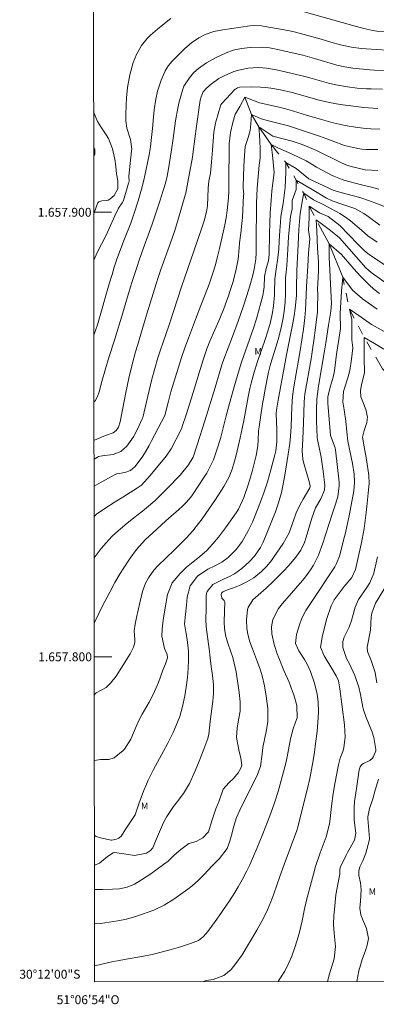
# Model space of a CAD drawing. Units: metres. Extents: x 288910 to 289425, y 1657722 to 1658288.
# Drawn here: x 288910 to 288990, y 1657722 to 1657943 of the extents above; entities that cross this region are included whole.
import ezdxf
from ezdxf.enums import TextEntityAlignment as Align

# ---------------------------------------------------------------- set-up
doc = ezdxf.new("R2010")
doc.units = ezdxf.units.M
doc.header["$MEASUREMENT"] = 0
doc.linetypes.add('Intermitente', pattern=[48, 15, -2, 2, -2, 2, -2, 2, -2, 2, -2, 15])
for name, color, linetype, lineweight in [('Articulacao', 7, 'Continuous', 18), ('Malha_Coordenadas', 7, 'Continuous', 15), ('Rio_Intermitente', 5, 'Intermitente', 9)]:
    doc.layers.add(name, color=color, linetype=linetype, lineweight=lineweight)
for name, color, linetype, lineweight, true_color in [('Curvas_Intermediarias', 7, 'Continuous', 9, 0x783c14), ('Curvas_Mestras', 7, 'Continuous', 20, 0x783c14), ('Topon_Vegetacao', 7, 'Continuous', 9, 0x00ff33)]:
    doc.layers.add(name, color=color, linetype=linetype, lineweight=lineweight, true_color=true_color)
doc.styles.add('Arial', font='arial.ttf', dxfattribs={"height": 1.5})

msp = doc.modelspace()

# ---------------------------------------------------------------- linework, layer by layer
at = {"layer": 'Articulacao', "flags": 128}
msp.add_lwpolyline([(288925.89, 1658281.17), (289407.37, 1658281.65), (289407.91, 1657727.37), (288926.45, 1657726.9), (288925.89, 1658281.17)], close=True, dxfattribs=at)
at = {"layer": 'Curvas_Intermediarias', "flags": 128}
for points, elevation in [([(288943.65, 1657943.63), (288941.44, 1657941.88), (288940.64, 1657941.21), (288939.06, 1657939.84), (288938.32, 1657939.11), (288937.03, 1657937.5), (288935.88, 1657935.46), (288935.14, 1657933.7), (288934.37, 1657930.93), (288933.89, 1657928.04), (288933.66, 1657925.72), (288933.58, 1657924.11), (288933.51, 1657921.98), (288933.52, 1657920.57), (288933.75, 1657918.91), (288934.54, 1657916.4), (288934.82, 1657914.19), (288934.79, 1657913.82), (288934.2, 1657908.09), (288934.22, 1657907.02), (288934.17, 1657906.72), (288934.13, 1657906.57), (288932.96, 1657902.64), (288932.64, 1657902.1), (288931.83, 1657900.93), (288930.99, 1657899.18), (288929.71, 1657896.35), (288928.96, 1657894.72), (288927.07, 1657890.93), (288926.29, 1657889.23), (288926.28, 1657889.21)], 87), ([(289003.79, 1657944.88), (289001.87, 1657943), (288999.82, 1657941.19), (288997.88, 1657940.54), (288995.73, 1657940.5), (288992.87, 1657940.67), (288992.04, 1657940.67), (288990.09, 1657940.77), (288989.17, 1657940.91), (288987.12, 1657941.38), (288984.64, 1657942.02), (288973.67, 1657945.08)], 87), ([(288992.31, 1657936.44), (288987.64, 1657936.76), (288986.55, 1657936.86), (288984.38, 1657937.17), (288981.91, 1657937.69), (288979.71, 1657938.27), (288977.53, 1657938.91), (288973.71, 1657939.97), (288971.12, 1657940.64), (288969.17, 1657941.05), (288964.45, 1657941.87), (288964.08, 1657941.93), (288962.2, 1657942.01), (288961.44, 1657941.94), (288955.35, 1657941.08), (288953.34, 1657940.66), (288951.4, 1657939.96), (288949.97, 1657939.23), (288948.3, 1657938.12), (288946.76, 1657936.83), (288945.8, 1657935.9), (288943.96, 1657934.03), (288943.08, 1657933), (288942.36, 1657931.85), (288941.48, 1657929.73), (288940.66, 1657927.21), (288940.24, 1657925.42), (288939.88, 1657923.04), (288939.73, 1657921.45), (288939.53, 1657918.88), (288939.24, 1657916.15), (288939.05, 1657914.76), (288938.73, 1657912.91), (288937.78, 1657908.26), (288937.55, 1657907.23), (288937.01, 1657905.19), (288936.25, 1657902.56), (288935.4, 1657899.84), (288934.61, 1657897.59), (288933.2, 1657894.05), (288932.15, 1657891.28), (288931.42, 1657889.21), (288930.9, 1657887.63), (288930.4, 1657886.03), (288929.76, 1657883.9), (288927.13, 1657874.71), (288926.39, 1657872.59), (288926.3, 1657872.39)], 86), ([(288991.33, 1657927.7), (288988.78, 1657927.74), (288987.74, 1657927.79), (288985.66, 1657927.95), (288983.42, 1657928.23), (288980.84, 1657928.69), (288979.14, 1657929.07), (288976.53, 1657929.78), (288974.97, 1657930.23), (288974.14, 1657930.45), (288971.94, 1657931), (288969.7, 1657931.54), (288967.45, 1657932.02), (288965.19, 1657932.41), (288963.38, 1657932.56), (288960.98, 1657932.44), (288958.63, 1657931.92), (288957.87, 1657931.65), (288955.64, 1657930.66), (288954.49, 1657930.06), (288952.71, 1657928.83), (288951.72, 1657928), (288950.9, 1657927.06), (288950.44, 1657925.98), (288950.28, 1657925.23), (288949.4, 1657919.39), (288948.68, 1657913.7), (288948.49, 1657912.42), (288947.48, 1657906.76), (288947.01, 1657904.33), (288946.89, 1657903.85), (288945.4, 1657898.67), (288944.54, 1657895.89), (288943.59, 1657893.13), (288941.42, 1657887.15), (288940.86, 1657885.54), (288940.33, 1657883.93), (288938.31, 1657877.37), (288937.63, 1657875.15), (288936.13, 1657870.05), (288935.68, 1657868.58), (288934.97, 1657866.06), (288934.2, 1657862.67), (288933.51, 1657859.48), (288933.18, 1657857.87), (288932.21, 1657852.84), (288931.83, 1657851.65), (288931.35, 1657850.93), (288930.65, 1657850.42), (288928.94, 1657849.76), (288927.12, 1657849.02), (288926.32, 1657848.67)], 84), ([(288990.31, 1657923.37), (288989.24, 1657923.41), (288987.11, 1657923.58), (288984.19, 1657923.92), (288981.8, 1657924.26), (288979.41, 1657924.68), (288977.04, 1657925.24), (288971.02, 1657926.98), (288968.38, 1657927.56), (288966.14, 1657927.94), (288965.01, 1657928.06), (288963.87, 1657928.14), (288961.92, 1657928.23), (288959.18, 1657928.17), (288958.67, 1657928.02), (288958.21, 1657927.73), (288958.08, 1657927.6), (288955.13, 1657924.5), (288954.92, 1657924.2), (288954.81, 1657923.95), (288953.77, 1657920.37), (288953.68, 1657920.04), (288953.3, 1657918.03), (288953, 1657913.97), (288952.83, 1657911.27), (288952.58, 1657908.78), (288952.19, 1657907.01), (288952.03, 1657905.45), (288951.93, 1657901.48), (288951.7, 1657900.07), (288951.13, 1657898.08), (288950.61, 1657896.47), (288948.85, 1657891.25), (288946.08, 1657883.21), (288943.25, 1657874.68), (288941.25, 1657868.85), (288940.73, 1657867.28), (288940, 1657864.89), (288939.37, 1657862.48), (288937.32, 1657853.87), (288937.22, 1657853.51), (288936.12, 1657851.19), (288935.22, 1657849.5), (288933.76, 1657847.36), (288932.4, 1657846.16), (288930.66, 1657845.51), (288928.19, 1657845.24), (288927.38, 1657845.06), (288927.13, 1657844.94), (288926.33, 1657844.49)], 83), ([(288990.71, 1657918.72), (288988.69, 1657918.79), (288987.68, 1657918.87), (288985.68, 1657919.1), (288982.92, 1657919.55), (288980.23, 1657920.15), (288977.57, 1657920.88), (288974.23, 1657921.86), (288970.27, 1657923.06), (288968.06, 1657923.65), (288963.61, 1657924.63), (288960.29, 1657925.87), (288959.18, 1657923.8), (288958.23, 1657922.17), (288958.16, 1657922.07), (288957.64, 1657920.21), (288957.1, 1657917.97), (288956.9, 1657916.69), (288956.82, 1657915.41), (288956.8, 1657912.99), (288956.71, 1657908.73), (288956.69, 1657904.8), (288956.62, 1657903.27), (288956.34, 1657900.37), (288956.13, 1657898.77), (288955.83, 1657897.19), (288954.62, 1657891.89), (288954.18, 1657890.03), (288953.69, 1657888.17), (288953.14, 1657886.3), (288952.3, 1657883.85), (288951.39, 1657881.49), (288950.38, 1657879), (288949.4, 1657876.5), (288947.61, 1657871.69), (288946.83, 1657869.53), (288946.08, 1657867.37), (288945.37, 1657865.18), (288944.68, 1657862.99), (288943.67, 1657859.63), (288943.1, 1657857.54), (288942.29, 1657854.3), (288939.31, 1657848.57), (288938.78, 1657847.57), (288937.96, 1657846.08), (288937.35, 1657845.12), (288935.59, 1657842.78), (288934.52, 1657841.92), (288933.24, 1657841.43), (288931.53, 1657841.17), (288931.39, 1657841.13), (288927.94, 1657839.27), (288926.39, 1657838.41), (288926.33, 1657838.38)], 82), ([(288926.25, 1657922.6), (288926.56, 1657921.69), (288927.13, 1657920.39), (288927.88, 1657919.19), (288929.08, 1657917.41), (288929.57, 1657916.58), (288930.53, 1657914.28), (288931, 1657911.97), (288931.25, 1657910.32), (288931.43, 1657908.66), (288931.69, 1657907.1), (288931.67, 1657905.3), (288930.87, 1657903.78), (288929.9, 1657902.92), (288929.55, 1657902.72), (288929.15, 1657902.64), (288928.07, 1657902.6), (288927.43, 1657902.37), (288927.21, 1657902.13), (288926.89, 1657901.4), (288926.27, 1657899.69)], 88), ([(288990.32, 1657914.12), (288987.64, 1657914.11), (288986.7, 1657914.18), (288985.77, 1657914.32), (288985.46, 1657914.39), (288982.77, 1657915.04), (288980.01, 1657916.04), (288978.82, 1657916.51), (288977.15, 1657917.12), (288971.31, 1657919.09), (288970.16, 1657919.44), (288965.96, 1657920.48), (288964.03, 1657921.03), (288961.81, 1657922), (288961.67, 1657919.92), (288961.54, 1657918.4), (288961.08, 1657916.8), (288960.42, 1657914.77), (288960.24, 1657912.75), (288960.11, 1657910.3), (288959.97, 1657905.85), (288959.97, 1657905.46), (288960.06, 1657904.04), (288960.05, 1657903.88), (288959.76, 1657898.8), (288959.67, 1657897.48), (288959.41, 1657895.3), (288959.11, 1657893.1), (288959.01, 1657891.97), (288958.83, 1657889.46), (288958.32, 1657886.82), (288957.6, 1657884.22), (288957.1, 1657882.61), (288956.56, 1657881.01), (288955.99, 1657879.43), (288955.78, 1657878.9), (288954.66, 1657876.13), (288953.57, 1657873.57), (288952.46, 1657871.03), (288951.76, 1657869.27), (288950.82, 1657866.58), (288948.65, 1657859.49), (288947.09, 1657854.44), (288946.3, 1657852.02), (288946.11, 1657851.5), (288945.89, 1657850.99), (288943.71, 1657846.82), (288942.59, 1657845.11), (288940.43, 1657842.48), (288939, 1657840.77), (288937, 1657838.62), (288936.14, 1657837.98), (288932.79, 1657835.94), (288931.12, 1657834.9), (288928.75, 1657833.36), (288926.92, 1657832.06), (288926.34, 1657831.6)], 81), ([(288926.26, 1657914.64), (288926.4, 1657914.49), (288926.54, 1657914.14), (288926.54, 1657913.07), (288926.26, 1657912.56)], 89), ([(288990.49, 1657905.23), (288988.55, 1657905.69), (288986.63, 1657906.17), (288982.65, 1657907.23), (288980, 1657908.25), (288976.43, 1657910.15), (288975.64, 1657910.64), (288974.13, 1657911.6), (288970.81, 1657913.15), (288967.9, 1657914.39), (288966.24, 1657915.22), (288966.52, 1657912.87), (288966.8, 1657910.52), (288966.9, 1657908.95), (288966.42, 1657904.83), (288966.22, 1657902.7), (288966.03, 1657899.91), (288965.94, 1657897.59), (288965.87, 1657895.18), (288965.83, 1657890.52), (288965.63, 1657889.06), (288965.13, 1657887.38), (288964.76, 1657885.56), (288964.65, 1657883.26), (288964.56, 1657882.2), (288964.38, 1657881.28), (288962.93, 1657876.04), (288962.28, 1657873.93), (288959.57, 1657866.32), (288959.01, 1657864.55), (288957.89, 1657860.72), (288956.85, 1657857.01), (288956.1, 1657854.22), (288955.1, 1657850.28), (288954.8, 1657849.13), (288954.1, 1657846.76), (288953.24, 1657844.34), (288952.14, 1657842.03), (288951.72, 1657841.29), (288951.26, 1657840.57), (288948.52, 1657836.41), (288948.16, 1657835.9), (288947.01, 1657834.65), (288946.24, 1657833.9), (288945.44, 1657833.18), (288942.49, 1657830.56), (288940.48, 1657828.75), (288937.84, 1657826.33), (288935.89, 1657824.18), (288934.49, 1657822.21), (288932.88, 1657819.79), (288932.24, 1657818.78), (288931.02, 1657816.72), (288929.86, 1657814.55), (288928.2, 1657811.3), (288926.63, 1657808.15), (288926.37, 1657807.59)], 79), ([(288991.94, 1657901.23), (288989.8, 1657902.07), (288988.15, 1657902.68), (288986.49, 1657903.22), (288985.13, 1657903.59), (288983.08, 1657904.12), (288980.37, 1657904.87), (288974.75, 1657907.5), (288971.92, 1657909.83), (288969.56, 1657911.21), (288969.56, 1657909), (288969.43, 1657905.54), (288968.92, 1657902), (288968.45, 1657899.03), (288968.32, 1657897.73), (288968.17, 1657895.89), (288968.02, 1657893.51), (288967.95, 1657891.81), (288967.79, 1657889.77), (288967.37, 1657887.22), (288967.09, 1657885.02), (288967.02, 1657881.97), (288966.98, 1657881.32), (288966.74, 1657878.96), (288966.54, 1657877.48), (288966.09, 1657875.31), (288965.49, 1657873.24), (288964.8, 1657871.18), (288963.66, 1657867.96), (288963.22, 1657866.65), (288962.44, 1657864), (288961.76, 1657861.55), (288961.45, 1657860.33), (288961.07, 1657858.49), (288960.16, 1657853.51), (288959.74, 1657851.4), (288959.29, 1657849.3), (288958.84, 1657847.35), (288958.36, 1657845.4), (288957.99, 1657843.98), (288957.45, 1657842.21), (288956.77, 1657840.5), (288955.57, 1657838.28), (288953.74, 1657835.42), (288953.06, 1657834.41), (288950.72, 1657831.08), (288949.9, 1657829.96), (288948.6, 1657828.32), (288947.18, 1657826.78), (288944.45, 1657824.07), (288940.74, 1657820.5), (288939.79, 1657819.48), (288938.58, 1657817.79), (288937.96, 1657816.55), (288937.29, 1657814.71), (288936.62, 1657812.14), (288935.93, 1657808.82), (288935.64, 1657807.33), (288935.39, 1657805.83), (288935.51, 1657803.93), (288935.52, 1657803.22), (288935.21, 1657802.18), (288934.5, 1657800.7), (288931.36, 1657795.67), (288930.07, 1657794.05), (288929.07, 1657793.11), (288926.85, 1657791.88), (288926.52, 1657791.57), (288926.38, 1657791.36)], 78), ([(288990.71, 1657897.11), (288988.12, 1657899.07), (288987.16, 1657899.74), (288985.14, 1657900.82), (288982.42, 1657901.78), (288980.01, 1657902.56), (288978.71, 1657903.15), (288975.51, 1657905.12), (288971.92, 1657907.2), (288971.92, 1657905.12), (288970.95, 1657902.63), (288970.99, 1657900.79), (288970.6, 1657899.08), (288970.19, 1657894.46), (288970.04, 1657891.63), (288969.81, 1657888.05), (288969.61, 1657886.51), (288969.51, 1657885.22), (288969.5, 1657881.75), (288969.41, 1657879.76), (288969.21, 1657877.78), (288968.97, 1657876.25), (288968.6, 1657874.42), (288967.98, 1657871.89), (288967.39, 1657869.9), (288966.92, 1657868.43), (288966.1, 1657865.82), (288965.68, 1657864.07), (288964.85, 1657859.87), (288964.57, 1657858.38), (288964.31, 1657856.88), (288963.84, 1657853.87), (288963.52, 1657851.71), (288963.43, 1657850.86), (288963.34, 1657848.72), (288963.25, 1657847.45), (288962.84, 1657845.26), (288962.43, 1657843.46), (288961.94, 1657841.68), (288961.11, 1657838.95), (288960.09, 1657835.84), (288958.87, 1657833.23), (288958.34, 1657832.42), (288955.93, 1657829.05), (288954.35, 1657826.92), (288953.14, 1657825.41), (288951.69, 1657823.87), (288949.71, 1657822.18), (288948.29, 1657821.08), (288947.2, 1657820.17), (288945.77, 1657818.75), (288943.95, 1657816.65), (288942.92, 1657814.01), (288942.39, 1657811.04), (288941.91, 1657808.27), (288941.66, 1657806.23), (288941.58, 1657804.67), (288942.25, 1657801.88), (288942.82, 1657800.51), (288942.88, 1657799.81), (288942.43, 1657798.41), (288941.87, 1657797.02), (288940.85, 1657794.24), (288939.68, 1657791.55), (288938.79, 1657789.81), (288937.16, 1657787.07), (288936.48, 1657785.8), (288935.84, 1657784.31), (288934.66, 1657781.46), (288933.22, 1657779.24), (288932.9, 1657778.94), (288930.85, 1657777.28), (288929.65, 1657776.89), (288927.82, 1657776.89), (288926.45, 1657776.7), (288926.4, 1657776.67)], 77), ([(288990.12, 1657893.3), (288988.03, 1657894.73), (288986.59, 1657895.97), (288984.13, 1657898.11), (288983.02, 1657898.9), (288981.7, 1657899.7), (288980.72, 1657900.26), (288978.14, 1657901.66), (288975.79, 1657902.77), (288973.58, 1657904.29), (288973.3, 1657902.77), (288972.75, 1657899.73), (288972.5, 1657896.16), (288972.36, 1657892.78), (288972.05, 1657886.93), (288972, 1657886.53), (288971.98, 1657883.44), (288971.94, 1657881.37), (288971.84, 1657879.75), (288971.68, 1657878.36), (288971.45, 1657876.71), (288971.09, 1657874.66), (288969.72, 1657867.93), (288967.81, 1657857.77), (288967.42, 1657855.47), (288967.38, 1657854.76), (288967.5, 1657851.05), (288967.5, 1657848.39), (288967.28, 1657846.35), (288967.07, 1657845.41), (288966.2, 1657842.05), (288965.44, 1657839.36), (288964.67, 1657837.13), (288963.83, 1657834.85), (288963.19, 1657833.13), (288962.52, 1657831.44), (288962.05, 1657830.33), (288961.01, 1657828.2), (288959.72, 1657825.98), (288958.41, 1657824.21), (288956.55, 1657822.34), (288955.14, 1657821.3), (288953.59, 1657820.5), (288952, 1657819.75), (288949.65, 1657818.18), (288948.03, 1657815.97), (288947.36, 1657813.42), (288947.17, 1657811.61), (288946.75, 1657807.41), (288947, 1657805.63), (288947.31, 1657803.92), (288947.6, 1657801.31), (288947.63, 1657799.22), (288947.56, 1657797.45), (288947.37, 1657795.35), (288947.1, 1657793.18), (288946.8, 1657791.2), (288946.29, 1657788.81), (288945.65, 1657786.57), (288944.8, 1657784.39), (288944.15, 1657782.97), (288942.95, 1657780.56), (288942.02, 1657778.75), (288939.76, 1657774.62), (288938.56, 1657772.24), (288938.02, 1657771.01), (288937.52, 1657769.77), (288936.46, 1657766.95), (288935.59, 1657764.45), (288933.34, 1657761.09), (288932.55, 1657759.71), (288931.94, 1657759.2), (288931.39, 1657758.96), (288930.38, 1657758.74), (288930.18, 1657758.75), (288927.8, 1657759.25), (288926.84, 1657759.55), (288926.41, 1657759.78)], 76), ([(288992.38, 1657883.88), (288988.79, 1657886.46), (288987.59, 1657887.54), (288983.8, 1657891.79), (288981.68, 1657894.26), (288979.61, 1657895.92), (288978.09, 1657897.02), (288976.42, 1657898.27), (288976.56, 1657895.78), (288976.7, 1657891.91), (288976.9, 1657888.84), (288976.89, 1657886.86), (288976.74, 1657884.01), (288976.71, 1657882.8), (288976.76, 1657881.47), (288976.72, 1657878.6), (288976.66, 1657877.56), (288976.55, 1657876.52), (288976.25, 1657874.02), (288975.87, 1657871.18), (288975.56, 1657869.1), (288975.23, 1657867.04), (288973.85, 1657859.06), (288973.75, 1657858.35), (288973.68, 1657857.25), (288973.55, 1657852.65), (288973.4, 1657848.97), (288973.22, 1657846.36), (288973.36, 1657844.43), (288973.52, 1657843.8), (288974.77, 1657839.68), (288974.91, 1657839.14), (288975.04, 1657838.42), (288975.06, 1657838.24), (288975, 1657838.02), (288973.43, 1657835.46), (288972.75, 1657834.26), (288971.91, 1657832.38), (288971.2, 1657830.45), (288970.28, 1657827.86), (288968.96, 1657825.48), (288966.94, 1657822.59), (288966.29, 1657821.69), (288965.25, 1657820.39), (288964.09, 1657819.21), (288962.35, 1657817.75), (288960.8, 1657816.84), (288959.4, 1657816.18), (288957.96, 1657815.6), (288956.43, 1657815.06), (288955.37, 1657814.6), (288955.26, 1657814.51), (288955.09, 1657814.29), (288955.01, 1657814.02), (288955, 1657813.88), (288955.12, 1657813.33), (288955.17, 1657813.23), (288955.68, 1657812.64), (288955.78, 1657812.39), (288955.63, 1657807.97), (288955.71, 1657806.27), (288956.04, 1657804.6), (288956.59, 1657802.86), (288957.11, 1657801.35), (288957.6, 1657799.83), (288957.93, 1657798.54), (288958.33, 1657796.59), (288959.07, 1657792), (288959.3, 1657789.88), (288959.27, 1657787.76), (288959, 1657786.19), (288958.6, 1657784.02), (288958.46, 1657781.82), (288958.93, 1657779.09), (288959.43, 1657777.2), (288959.63, 1657775.63), (288959.44, 1657774.95), (288958.82, 1657773.93), (288957.74, 1657772.61), (288956.7, 1657771.67), (288955.47, 1657770.25), (288954.51, 1657767.63), (288953.78, 1657765.79), (288952.94, 1657763.35), (288952.12, 1657760.6), (288950.84, 1657759.29), (288949.33, 1657758.48), (288947.69, 1657757.99), (288945.89, 1657756.68), (288944.43, 1657755.38), (288943.01, 1657754.05), (288942.5, 1657753.64), (288941.99, 1657753.25), (288939.12, 1657751.17), (288937.06, 1657749.8), (288935.44, 1657748.87), (288933.81, 1657748.2), (288932.1, 1657747.83), (288930.51, 1657747.7), (288928.33, 1657747.64), (288926.43, 1657747.63)], 74), ([(288990.68, 1657881.71), (288989.39, 1657882.73), (288988.3, 1657883.7), (288986.39, 1657885.61), (288984.88, 1657887.26), (288982.1, 1657890.52), (288979.33, 1657892.87), (288979.33, 1657889.83), (288979.47, 1657887.06), (288979.61, 1657883.89), (288979.88, 1657879.51), (288979.73, 1657877.79), (288979.16, 1657874.59), (288978.56, 1657870.61), (288978.28, 1657868.84), (288976.89, 1657860.92), (288976.54, 1657857.94), (288976.46, 1657855.49), (288976.49, 1657853.03), (288976.61, 1657849.42), (288976.66, 1657848.8), (288976.97, 1657847.46), (288977.48, 1657844.93), (288977.66, 1657843.87), (288977.96, 1657841.73), (288978.32, 1657838.58), (288978.24, 1657837.5), (288977.46, 1657835.57), (288976.24, 1657833.52), (288975.42, 1657831.23), (288974.14, 1657826.9), (288973.73, 1657825.7), (288972.9, 1657823.99), (288971.82, 1657822.44), (288970.23, 1657820.57), (288968.95, 1657819.21), (288966.72, 1657816.93), (288965.14, 1657815.43), (288962.11, 1657812.85), (288961.08, 1657811.1), (288960.94, 1657810.61), (288960.66, 1657808.29), (288960.74, 1657806.35), (288960.97, 1657805.08), (288961.45, 1657803.41), (288962.04, 1657801.77), (288963.19, 1657798.79), (288963.74, 1657797.19), (288964.21, 1657795.71), (288964.77, 1657793.46), (288965.16, 1657791.17), (288965.48, 1657788.39), (288965.52, 1657785.47), (288965.2, 1657783.55), (288964.34, 1657779.62), (288964.19, 1657778.21), (288963.81, 1657775.36), (288963.01, 1657773.14), (288959.85, 1657766.94), (288959.16, 1657765.51), (288958.47, 1657763.87), (288957.82, 1657761.9), (288957.34, 1657759.88), (288956.95, 1657758.55), (288956.35, 1657756.91), (288954.63, 1657754.6), (288952.98, 1657752.98), (288951.15, 1657751.06), (288949.85, 1657749.75), (288948.48, 1657748.5), (288947.5, 1657747.75), (288944.32, 1657745.49), (288942.14, 1657744.13), (288939.81, 1657743.01), (288937.26, 1657742.09), (288935.47, 1657741.52), (288933.66, 1657741.01), (288931.72, 1657740.6), (288928.79, 1657740.15), (288927.81, 1657740.05), (288926.43, 1657739.94)], 73), ([(288990.1, 1657878.21), (288986.8, 1657880.56), (288984.59, 1657882.5), (288982.38, 1657885.4), (288982.1, 1657882.22), (288981.82, 1657877.24), (288981.9, 1657873.88), (288981.39, 1657870.95), (288980.99, 1657868.07), (288980.51, 1657864.32), (288980.24, 1657862.9), (288979.52, 1657860.68), (288979.01, 1657858.47), (288979.01, 1657857.08), (288979.63, 1657849.82), (288980.67, 1657847.01), (288980.74, 1657846.54), (288981.55, 1657839.31), (288981.6, 1657838.48), (288981.24, 1657836.01), (288980.53, 1657833.68), (288979.9, 1657831.86), (288977.93, 1657825.54), (288976.89, 1657822.85), (288975.77, 1657820.65), (288975.12, 1657819.56), (288974, 1657817.99), (288973.31, 1657817.16), (288968.79, 1657811.97), (288967.93, 1657810.86), (288966.63, 1657808.37), (288966.32, 1657806.78), (288966.38, 1657805.16), (288966.89, 1657802.81), (288967.62, 1657800.71), (288967.96, 1657799.81), (288969.14, 1657796.9), (288970.27, 1657794.27), (288971.08, 1657792.18), (288971.33, 1657791.42), (288972.02, 1657789.05), (288972.1, 1657786.31), (288971.77, 1657785.3), (288971.24, 1657783.81), (288970.59, 1657781.54), (288969.85, 1657777.52), (288969.54, 1657776.07), (288968.84, 1657773.29), (288968.54, 1657772.21), (288967.81, 1657769.67), (288967.01, 1657767.15), (288966.58, 1657765.91), (288965.97, 1657764.21), (288965.46, 1657762.85), (288964.39, 1657760.15), (288963.02, 1657756.88), (288962.07, 1657754.67), (288961.42, 1657753.21), (288960.8, 1657751.89), (288959.71, 1657749.85), (288958.79, 1657748.27), (288958.03, 1657747.02), (288956.84, 1657745.1), (288955.54, 1657743.17), (288954.91, 1657742.27), (288953.63, 1657740.48), (288951.96, 1657738.22), (288951.01, 1657737.09), (288949.87, 1657736.21), (288948.1, 1657735.49), (288945.81, 1657734.74), (288943.74, 1657734.15), (288941.78, 1657733.61), (288939.45, 1657733.06), (288937.1, 1657732.61), (288933.56, 1657731.99), (288931.64, 1657731.63), (288930.68, 1657731.43), (288926.52, 1657730.48), (288926.44, 1657730.48)], 72), ([(288993.2, 1657872.39), (288988.88, 1657874.75), (288986.53, 1657876.41), (288983.9, 1657878.21), (288984.45, 1657875.86), (288984.45, 1657873.37), (288984.45, 1657871.29), (288984.62, 1657869.49), (288984.38, 1657866.94), (288983.95, 1657864.41), (288983.5, 1657862.76), (288982.75, 1657860.41), (288982.54, 1657859.66), (288982.39, 1657857.37), (288982.69, 1657855.56), (288983.06, 1657853.01), (288983.27, 1657850.61), (288983.56, 1657848.54), (288984.56, 1657843.52), (288984.92, 1657841.08), (288985.02, 1657839.23), (288984.88, 1657837.37), (288983.82, 1657831.74), (288983.31, 1657829.33), (288982.97, 1657827.86), (288982.58, 1657826.24), (288981.94, 1657823.76), (288981.63, 1657822.64), (288981, 1657821.02), (288980.57, 1657820.27), (288975.11, 1657812.03), (288974.08, 1657810.4), (288973.19, 1657808.7), (288972.6, 1657807.18), (288971.98, 1657805.03), (288971.74, 1657802.97), (288972.48, 1657801.32), (288973.74, 1657799.4), (288974.35, 1657798.35), (288975.12, 1657796.69), (288976, 1657794.05), (288976.61, 1657791.6), (288976.84, 1657789.87), (288976.92, 1657787.54), (288976.79, 1657785.2), (288976.59, 1657783.22), (288976.26, 1657780.47), (288975.98, 1657778.55), (288975.68, 1657776.68), (288974.97, 1657772.61), (288974.45, 1657770.41), (288973.29, 1657765.99), (288972.23, 1657761.69), (288972.01, 1657760.93), (288969.17, 1657753.31), (288968.2, 1657750.6), (288966.85, 1657746.68), (288966.19, 1657744.88), (288965.44, 1657743.12), (288964.43, 1657741.08), (288963.5, 1657739.37), (288963.01, 1657738.53), (288959.68, 1657732.99), (288958.27, 1657731.02), (288957.21, 1657729.69), (288955.61, 1657728.31), (288953.15, 1657727.38), (288952.14, 1657727.28), (288951.39, 1657727.09), (288950.91, 1657726.92)], 71), ([(288990.18, 1657822.5), (288989.35, 1657818.81), (288988.46, 1657816.62), (288987.66, 1657815.36), (288986.64, 1657813.89), (288985.96, 1657812.86), (288985.21, 1657811.16), (288984.7, 1657809.56), (288984.38, 1657808.18), (288983.83, 1657806.66), (288982.67, 1657804.41), (288982.39, 1657803.46), (288982.4, 1657802.1), (288983.25, 1657799.61), (288983.88, 1657798.41), (288985.14, 1657795.82), (288986.01, 1657793.19), (288986.36, 1657791.56), (288986.94, 1657788.66), (288987.08, 1657788.07), (288987.68, 1657786.34), (288988.71, 1657783.8), (288989, 1657783.02), (288989.36, 1657781.84), (288989.81, 1657779.15), (288989.8, 1657778.85), (288989.31, 1657777.55), (288989.09, 1657777.21), (288988.47, 1657776.69), (288987.06, 1657776.03), (288986.66, 1657775.81), (288986.27, 1657775.26), (288986.07, 1657774.59), (288985.49, 1657770.38), (288985.02, 1657767.45), (288984.92, 1657766.06), (288984.98, 1657763.28), (288985.32, 1657760.31), (288985.05, 1657758.79), (288983.42, 1657755.97), (288983.12, 1657755.39), (288981.88, 1657752.79), (288981.73, 1657752.25), (288981.73, 1657751.13), (288981.32, 1657749.24), (288980.85, 1657746.48), (288980.55, 1657743.19), (288980.4, 1657741.79), (288980.33, 1657739.8), (288980.44, 1657737.82), (288980.77, 1657734.85), (288980.41, 1657732.04), (288979.4, 1657728.68), (288978.92, 1657726.95)], 69), ([(288992.01, 1657815.75), (288989.77, 1657812.06), (288988.93, 1657809.86), (288988.8, 1657808.96), (288988.67, 1657806.03), (288987.87, 1657802.14), (288987.94, 1657801.23), (288988.77, 1657799.21), (288989.66, 1657796.46), (288990.04, 1657794.12)], 68), ([(288990.42, 1657772.5), (288989.68, 1657770.01), (288989.13, 1657768.06), (288988.43, 1657765.9), (288988.04, 1657763.99), (288988.05, 1657763.6), (288988.38, 1657759.12), (288988.37, 1657758.64), (288987.58, 1657755.81), (288986.92, 1657754.1), (288986.24, 1657752.76), (288985.98, 1657751.81), (288985.99, 1657750.82), (288986.35, 1657749.18), (288986.55, 1657747.63), (288986.35, 1657745), (288986.26, 1657743.46), (288986.47, 1657741.94), (288987.08, 1657740.48), (288987.71, 1657738.91), (288988.15, 1657736.63), (288987.9, 1657735.16), (288987.49, 1657733.93), (288986.73, 1657731.89), (288986.04, 1657729.37), (288985.54, 1657726.96)], 68)]:
    msp.add_lwpolyline(points, dxfattribs=dict(at, elevation=elevation))
at = {"layer": 'Curvas_Mestras', "flags": 128}
for points, elevation in [([(288991.68, 1657931.8), (288989.54, 1657931.94), (288988.48, 1657932.03), (288984.65, 1657932.42), (288982.84, 1657932.69), (288981.06, 1657933.1), (288976.02, 1657934.61), (288973.42, 1657935.32), (288971.68, 1657935.74), (288967.4, 1657936.73), (288965.89, 1657937.02), (288964.36, 1657937.16), (288961.55, 1657937.08), (288959.59, 1657936.88), (288957.66, 1657936.44), (288956.11, 1657935.88), (288953.86, 1657934.83), (288951.66, 1657933.6), (288949.89, 1657932.34), (288948.77, 1657931.4), (288947.86, 1657930.28), (288946.6, 1657928.34), (288946.38, 1657927.73), (288945.48, 1657924.53), (288945.19, 1657923.39), (288944.7, 1657920.61), (288944.16, 1657916.63), (288943.79, 1657914.07), (288943.11, 1657909.8), (288942.8, 1657908.15), (288942.41, 1657906.52), (288941.95, 1657904.92), (288941.19, 1657902.54), (288939.42, 1657897.31), (288938.84, 1657895.65), (288937.42, 1657891.81), (288936.52, 1657889.26), (288935.95, 1657887.56), (288934.92, 1657884.41), (288934.55, 1657883.22), (288933.54, 1657879.69), (288932.84, 1657877.35), (288930.93, 1657871.26), (288929.75, 1657867.53), (288928.89, 1657864.75), (288928.1, 1657861.95), (288927.47, 1657859.64), (288927.11, 1657858.59), (288926.58, 1657857.62), (288926.35, 1657857.33), (288926.31, 1657857.29)], 85), ([(288990.27, 1657909.43), (288987.43, 1657909.56), (288984.61, 1657910.19), (288983.11, 1657910.68), (288981.66, 1657911.32), (288976.45, 1657913.9), (288974.4, 1657914.8), (288973.01, 1657915.33), (288970.95, 1657915.98), (288966.66, 1657917.16), (288963.47, 1657919.23), (288963.61, 1657917.43), (288963.75, 1657914.39), (288963.76, 1657912.14), (288963.54, 1657910.58), (288963.13, 1657905.46), (288963, 1657903.68), (288962.96, 1657902.16), (288962.93, 1657900.09), (288962.88, 1657894.82), (288962.88, 1657890.91), (288962.8, 1657889.43), (288962.42, 1657887.24), (288962.1, 1657885.87), (288961.46, 1657883.44), (288960.78, 1657881.25), (288960.01, 1657878.94), (288958.8, 1657875.48), (288957.53, 1657872.03), (288955.6, 1657866.95), (288955.17, 1657865.69), (288954.78, 1657864.43), (288953.62, 1657860.57), (288951.31, 1657853.12), (288949.59, 1657847.7), (288948.65, 1657844.92), (288947.59, 1657843.19), (288945.74, 1657840.87), (288945.33, 1657840.41), (288943.37, 1657838.36), (288942.32, 1657837.31), (288940.16, 1657835.27), (288939.04, 1657834.29), (288937.23, 1657832.74), (288935.33, 1657831.24), (288933.34, 1657829.73), (288931.17, 1657827.83), (288930.43, 1657827.12), (288929.05, 1657825.62), (288927.98, 1657824.35), (288926.56, 1657822.59), (288926.35, 1657822.31)], 80), ([(288993.03, 1657887.36), (288988.41, 1657890.4), (288987.22, 1657891.39), (288985.79, 1657892.83), (288981.76, 1657897.02), (288979.11, 1657899.03), (288977.17, 1657899.86), (288974.82, 1657901.39), (288974.82, 1657898.76), (288974.68, 1657895.99), (288975, 1657894), (288974.69, 1657890.78), (288974.49, 1657887.86), (288974.24, 1657883.31), (288974.07, 1657879.55), (288973.97, 1657878.04), (288973.81, 1657876.28), (288973.52, 1657873.74), (288972.79, 1657868.91), (288972.43, 1657866.7), (288971.37, 1657860.73), (288971.08, 1657858.55), (288970.88, 1657856.24), (288970.77, 1657851.81), (288970.63, 1657849.65), (288970.44, 1657847.97), (288970.1, 1657845.57), (288969.41, 1657841.28), (288968.98, 1657838.81), (288968.58, 1657836.94), (288967.9, 1657834.62), (288967.19, 1657832.61), (288966.4, 1657830.63), (288964.44, 1657825.83), (288963.86, 1657824.63), (288962.48, 1657822.63), (288961.36, 1657821.41), (288959.64, 1657819.84), (288958.02, 1657818.7), (288956.86, 1657818.05), (288955.69, 1657817.58), (288953.12, 1657816.27), (288951.86, 1657814.7), (288951.67, 1657814.24), (288951.62, 1657813.73), (288951.63, 1657810.79), (288951.54, 1657808.45), (288951.61, 1657806.78), (288952.36, 1657801.17), (288952.43, 1657800.47), (288952.75, 1657797.8), (288953.03, 1657795.81), (288953.22, 1657793.81), (288953.26, 1657791.74), (288953.2, 1657790.89), (288953.11, 1657790.04), (288952.52, 1657785.46), (288952.19, 1657782.63), (288951.97, 1657781.6), (288951.09, 1657779.23), (288950.03, 1657776.55), (288949.12, 1657774.36), (288947.87, 1657771.54), (288946.51, 1657769.22), (288944.81, 1657767.1), (288944.28, 1657766.36), (288942.75, 1657764.06), (288941.98, 1657762.75), (288941.06, 1657760.66), (288940.21, 1657758.53), (288939.55, 1657757.02), (288939.08, 1657756.46), (288938.19, 1657755.83), (288935.44, 1657755.32), (288933.55, 1657755.64), (288930.96, 1657755.97), (288930.68, 1657755.89), (288929.4, 1657755.07), (288927.56, 1657753.57), (288926.7, 1657753.2), (288926.42, 1657753.18)], 75), ([(288991.65, 1657869.22), (288989.57, 1657870.46), (288987.22, 1657871.84), (288987.22, 1657870.32), (288987.22, 1657867.28), (288987.3, 1657863.9), (288986.59, 1657861.24), (288986.36, 1657859.87), (288986.43, 1657858.51), (288986.89, 1657857.35), (288987.6, 1657855.67), (288987.96, 1657853.91), (288987.78, 1657852.74), (288987.23, 1657850.94), (288986.86, 1657849.43), (288987.22, 1657847.23), (288987.71, 1657844.41), (288988.28, 1657840.78), (288988.35, 1657839), (288988.08, 1657836.83), (288987.83, 1657833.82), (288987.69, 1657832.46), (288987.38, 1657830.06), (288987.19, 1657828.87), (288986.76, 1657826.5), (288986.5, 1657825.32), (288985.67, 1657821.66), (288985.25, 1657819.65), (288984.39, 1657817.83), (288982.73, 1657815.81), (288981.32, 1657814.03), (288980.45, 1657812.79), (288979.74, 1657811.47), (288978.78, 1657808.66), (288977.78, 1657804.79), (288977.4, 1657802.14), (288978.17, 1657800.2), (288980.16, 1657797), (288980.89, 1657795.76), (288981.41, 1657794.6), (288981.74, 1657792.83), (288982.8, 1657784.72), (288982.91, 1657781.98), (288982.66, 1657779.51), (288982.41, 1657778.73), (288981.83, 1657777.22), (288981.39, 1657775.69), (288980.61, 1657771.42), (288980.24, 1657769.24), (288979.87, 1657766.39), (288979.55, 1657763.53), (288979.39, 1657762.44), (288978.62, 1657759.54), (288977.27, 1657755.93), (288976.26, 1657752.82), (288975.76, 1657751.14), (288975.31, 1657749.44), (288974.24, 1657745.24), (288973.71, 1657742.95), (288973.21, 1657740.65), (288972.6, 1657738.1), (288972.31, 1657737.01), (288971.64, 1657734.84), (288970.88, 1657732.67), (288970.25, 1657731.14), (288969.3, 1657729.3), (288967.9, 1657727.08), (288967.81, 1657726.94)], 70)]:
    msp.add_lwpolyline(points, dxfattribs=dict(at, elevation=elevation))
at = {"layer": 'Malha_Coordenadas', "flags": 128}
for points in [[(288926.27, 1657900), (288930.27, 1657900)], [(288926.37, 1657800), (288930.37, 1657800)]]:
    msp.add_lwpolyline(points, dxfattribs=at)
at = {"layer": 'Rio_Intermitente', "flags": 128}
msp.add_lwpolyline([(288960.29, 1657925.87), (288961.81, 1657922), (288963.47, 1657919.23), (288966.24, 1657915.22), (288969.56, 1657911.21), (288971.92, 1657907.2), (288973.58, 1657904.29), (288974.82, 1657901.39), (288976.42, 1657898.27), (288979.33, 1657892.87), (288982.38, 1657885.4), (288983.9, 1657878.21), (288987.22, 1657871.84), (288991.37, 1657864.79), (288996.97, 1657858.94), (289002.37, 1657854.38), (289007.9, 1657849.26), (289011.23, 1657843.72), (289012.35, 1657836.99), (289011.25, 1657829.38), (289015.4, 1657820.25), (289018.44, 1657813.61), (289022.04, 1657806.56)], dxfattribs=at)

# ---------------------------------------------------------------- texts
at = {"layer": 'Malha_Coordenadas', "style": 'Arial'}
for s, p in [('1.657.900', (288925.77, 1657900)), ('1.657.800', (288925.87, 1657800)), ('30°12\'00"S', (288923.27, 1657728.6))]:
    msp.add_text(s, height=2, dxfattribs=at).set_placement(p, align=Align.MIDDLE_RIGHT)
msp.add_text('51°06\'54"O', height=2, dxfattribs=at).set_placement((288925, 1657723.87), align=Align.TOP_CENTER)
at = {"layer": 'Topon_Vegetacao', "style": 'Arial'}
for p in [(288962.5, 1657867.94), (288936.91, 1657765.71), (288988.23, 1657746.46)]:
    msp.add_text('M', height=1.5, rotation=0.0425, dxfattribs=at).set_placement(p)

doc.saveas('drawing.dxf')
